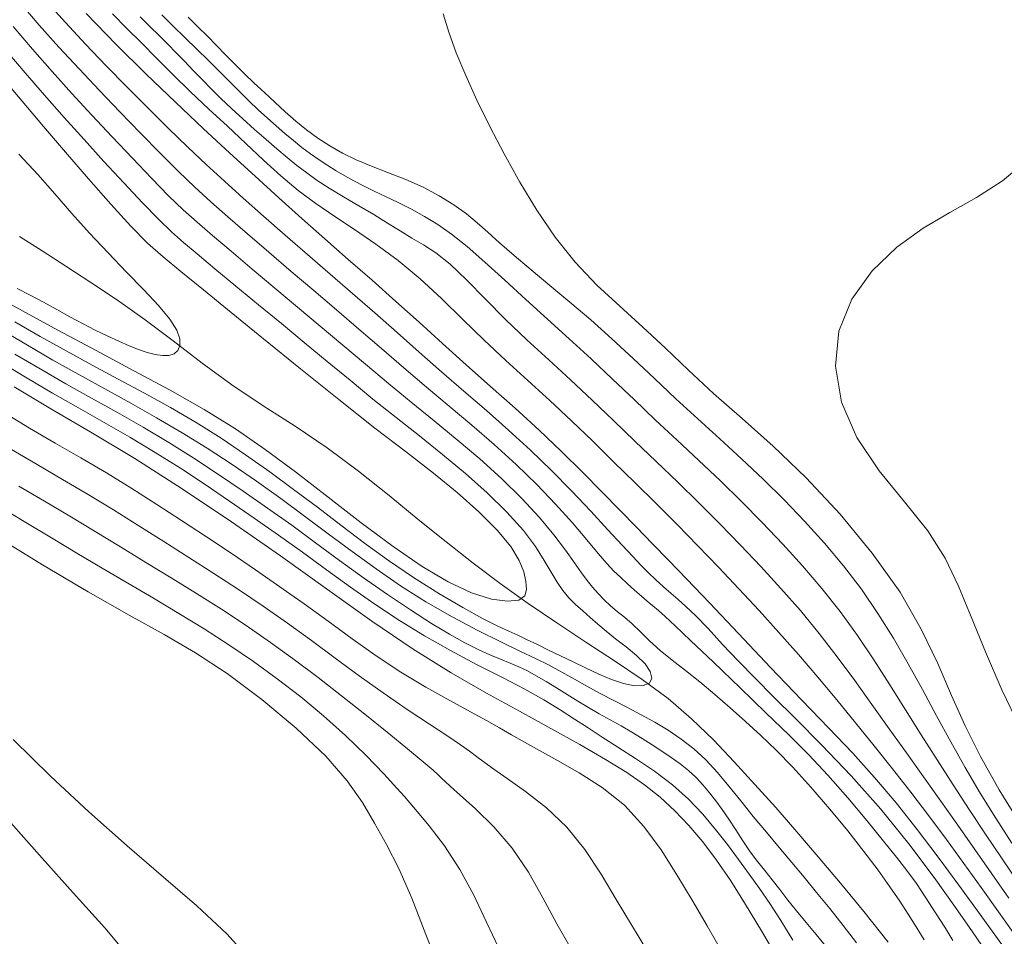
# Model space of a CAD drawing. Extents: x 755731 to 766125, y 5645207 to 5651151.
# Drawn here: x 759443 to 759513, y 5645258 to 5645323 of the extents above; entities that cross this region are included whole.
import ezdxf

# ---------------------------------------------------------------- set-up
doc = ezdxf.new("R2010")
doc.units = 0
doc.header["$MEASUREMENT"] = 0
doc.linetypes.add('T03', pattern=[35, 7.5, -2.5, 2.5, -2.5, 5, -2.5, 2.5, -2.5, 5, -2.5])
doc.linetypes.add('T17', pattern=[9.5, 6, -0.5, 0.5, -0.5, 0.5, -0.5, 0.5, -0.5])
for name, color, linetype, lineweight in [('CURVA_DE_NIVEL_INDICE', 254, 'CONTINUOUS', 5), ('CURVA_DE_NIVEL_SECUND', 255, 'T03', 5), ('DRENAJE_SECUNDARIO', 150, 'CONTINUOUS', 5)]:
    doc.layers.add(name, color=color, linetype=linetype, lineweight=lineweight)

msp = doc.modelspace()

# ---------------------------------------------------------------- linework, layer by layer
at = {"layer": 'CURVA_DE_NIVEL_INDICE'}
for p, q in [((759443.656, 5645317.191, 566), (759442.094, 5645319.032, 566)), ((759445.185, 5645315.406, 566), (759443.656, 5645317.191, 566)), ((759446.743, 5645313.592, 566), (759445.185, 5645315.406, 566)), ((759448.36, 5645311.706, 566), (759446.743, 5645313.592, 566)), ((759449.941, 5645309.892, 566), (759448.36, 5645311.706, 566)), ((759451.358, 5645308.335, 566), (759449.941, 5645309.892, 566)), ((759452.54, 5645307.151, 566), (759451.358, 5645308.335, 566)), ((759453.65, 5645306.164, 566), (759452.54, 5645307.151, 566)), ((759454.909, 5645305.125, 566), (759453.65, 5645306.164, 566)), ((759456.499, 5645303.828, 566), (759454.909, 5645305.125, 566)), ((759458.451, 5645302.238, 566), (759456.499, 5645303.828, 566)), ((759441.603, 5645303.487, 566), (759443.689, 5645302.355, 566)), ((759443.689, 5645302.355, 566), (759446.199, 5645300.987, 566)), ((759460.756, 5645300.365, 566), (759458.451, 5645302.238, 566)), ((759446.199, 5645300.987, 566), (759448.898, 5645299.532, 566)), ((759463.368, 5645298.252, 566), (759460.756, 5645300.365, 566)), ((759448.898, 5645299.532, 566), (759451.58, 5645298.111, 566)), ((759451.58, 5645298.111, 566), (759454.154, 5645296.731, 566)), ((759466.08, 5645296.077, 566), (759463.368, 5645298.252, 566)), ((759443.091, 5645296.958, 576), (759445.687, 5645295.41, 576)), ((759454.154, 5645296.731, 566), (759456.558, 5645295.368, 566)), ((759468.644, 5645294.053, 566), (759466.08, 5645296.077, 566)), ((759445.687, 5645295.41, 576), (759448.531, 5645293.757, 576)), ((759456.558, 5645295.368, 566), (759458.763, 5645293.992, 566)), ((759448.531, 5645293.757, 576), (759451.638, 5645291.893, 576)), ((759458.763, 5645293.992, 566), (759460.874, 5645292.54, 566)), ((759470.87, 5645292.338, 566), (759468.644, 5645294.053, 566)), ((759460.874, 5645292.54, 566), (759463.029, 5645290.942, 566)), ((759451.638, 5645291.893, 576), (759454.993, 5645289.752, 576)), ((759472.785, 5645290.858, 566), (759470.87, 5645292.338, 566)), ((759463.029, 5645290.942, 566), (759465.322, 5645289.167, 566)), ((759474.474, 5645289.485, 566), (759472.785, 5645290.858, 566)), ((759454.993, 5645289.752, 576), (759458.478, 5645287.414, 576)), ((759465.322, 5645289.167, 566), (759467.663, 5645287.35, 566)), ((759475.994, 5645288.126, 566), (759474.474, 5645289.485, 566)), ((759477.285, 5645286.823, 566), (759475.994, 5645288.126, 566)), ((759458.478, 5645287.414, 576), (759461.951, 5645284.997, 576)), ((759467.663, 5645287.35, 566), (759469.921, 5645285.662, 566)), ((759478.258, 5645285.655, 566), (759477.285, 5645286.823, 566)), ((759441.813, 5645286.38, 586), (759445.116, 5645284.36, 586)), ((759469.921, 5645285.662, 566), (759471.985, 5645284.25, 566)), ((759478.86, 5645284.679, 566), (759478.258, 5645285.655, 566)), ((759461.951, 5645284.997, 576), (759465.286, 5645282.617, 576)), ((759445.116, 5645284.36, 586), (759448.329, 5645282.463, 586)), ((759471.985, 5645284.25, 566), (759473.835, 5645283.153, 566)), ((759479.173, 5645283.874, 566), (759478.86, 5645284.679, 566)), ((759479.316, 5645283.197, 566), (759479.173, 5645283.874, 566)), ((759465.286, 5645282.617, 576), (759468.431, 5645280.38, 576)), ((759473.835, 5645283.153, 566), (759475.473, 5645282.382, 566)), ((759479.243, 5645282.167, 566), (759479.366, 5645282.62, 566)), ((759479.366, 5645282.62, 566), (759479.316, 5645283.197, 566)), ((759448.329, 5645282.463, 586), (759451.238, 5645280.802, 586)), ((759475.473, 5645282.382, 566), (759476.89, 5645281.937, 566)), ((759476.89, 5645281.937, 566), (759478.031, 5645281.784, 566)), ((759478.828, 5645281.875, 566), (759479.243, 5645282.167, 566)), ((759478.031, 5645281.784, 566), (759478.828, 5645281.875, 566)), ((759451.238, 5645280.802, 586), (759453.709, 5645279.428, 586)), ((759468.431, 5645280.38, 576), (759471.356, 5645278.388, 576)), ((759453.709, 5645279.428, 586), (759455.933, 5645278.138, 586)), ((759455.933, 5645278.138, 586), (759458.184, 5645276.668, 586)), ((759471.356, 5645278.388, 576), (759474.042, 5645276.711, 576)), ((759458.184, 5645276.668, 586), (759460.636, 5645274.838, 586)), ((759474.042, 5645276.711, 576), (759476.529, 5645275.28, 576)), ((759476.529, 5645275.28, 576), (759478.871, 5645273.997, 576)), ((759460.636, 5645274.838, 586), (759463.066, 5645272.81, 586)), ((759478.871, 5645273.997, 576), (759481.101, 5645272.781, 576)), ((759463.066, 5645272.81, 586), (759465.154, 5645270.83, 586)), ((759481.101, 5645272.781, 576), (759483.159, 5645271.639, 576)), ((759483.159, 5645271.639, 576), (759484.964, 5645270.597, 576)), ((759465.154, 5645270.83, 586), (759466.673, 5645269.087, 586)), ((759484.964, 5645270.597, 576), (759486.464, 5645269.665, 576)), ((759486.464, 5645269.665, 576), (759487.723, 5645268.793, 576)), ((759466.673, 5645269.087, 586), (759467.754, 5645267.535, 586)), ((759487.723, 5645268.793, 576), (759488.833, 5645267.912, 576)), ((759467.754, 5645267.535, 586), (759468.621, 5645266.068, 586)), ((759488.833, 5645267.912, 576), (759489.874, 5645266.962, 576)), ((759489.874, 5645266.962, 576), (759490.877, 5645265.917, 576)), ((759468.621, 5645266.068, 586), (759469.464, 5645264.57, 586)), ((759490.877, 5645265.917, 576), (759491.856, 5645264.757, 576)), ((759469.464, 5645264.57, 586), (759470.338, 5645262.868, 586)), ((759491.856, 5645264.757, 576), (759492.831, 5645263.461, 576)), ((759492.831, 5645263.461, 576), (759493.829, 5645261.997, 576)), ((759470.338, 5645262.868, 586), (759471.261, 5645260.777, 586)), ((759493.829, 5645261.997, 576), (759494.879, 5645260.332, 576)), ((759471.261, 5645260.777, 586), (759472.254, 5645258.202, 586)), ((759494.879, 5645260.332, 576), (759496.003, 5645258.454, 576)), ((759472.254, 5645258.202, 586), (759473.338, 5645255.402, 586)), ((759496.003, 5645258.454, 576), (759497.183, 5645256.451, 576))]:
    msp.add_line(p, q, dxfattribs=at)
for points, elevation in [([(759513.143, 5645257.32), (759511.496, 5645259.614), (759509.977, 5645261.701), (759508.511, 5645263.678), (759507.035, 5645265.621), (759505.537, 5645267.513), (759504.021, 5645269.317), (759502.469, 5645271.03), (759500.788, 5645272.794), (759498.866, 5645274.787), (759496.658, 5645277.103), (759494.384, 5645279.505), (759492.334, 5645281.67), (759490.719, 5645283.364), (759489.436, 5645284.695), (759488.304, 5645285.86), (759487.171, 5645287.025), (759485.983, 5645288.243), (759484.714, 5645289.538), (759483.342, 5645290.926), (759481.86, 5645292.391), (759480.266, 5645293.907), (759478.57, 5645295.45), (759476.823, 5645297), (759475.089, 5645298.537), (759473.414, 5645300.046), (759471.773, 5645301.536), (759470.128, 5645303.02), (759468.449, 5645304.509), (759466.758, 5645305.992), (759465.089, 5645307.455), (759463.461, 5645308.895), (759461.834, 5645310.351), (759460.153, 5645311.875), (759458.373, 5645313.509), (759456.49, 5645315.26), (759454.511, 5645317.127), (759452.447, 5645319.107), (759450.331, 5645321.2), (759448.201, 5645323.405)], 576), ([(759514.483, 5645265.767), (759512.828, 5645268.447), (759511.505, 5645270.809), (759510.428, 5645272.976), (759509.466, 5645275.122), (759508.485, 5645277.39), (759507.324, 5645279.821), (759505.816, 5645282.427), (759503.856, 5645285.186), (759501.578, 5645287.946), (759499.181, 5645290.52), (759496.838, 5645292.769), (759494.631, 5645294.734), (759492.619, 5645296.502), (759490.836, 5645298.149), (759489.202, 5645299.709), (759487.609, 5645301.205), (759485.982, 5645302.669), (759484.36, 5645304.17), (759482.813, 5645305.787), (759481.395, 5645307.573), (759480.099, 5645309.488), (759478.904, 5645311.47), (759477.794, 5645313.458), (759476.777, 5645315.405), (759475.864, 5645317.272), (759475.07, 5645319.019), (759474.402, 5645320.626), (759473.868, 5645322.077), (759473.466, 5645323.385)], 586)]:
    msp.add_lwpolyline(points, dxfattribs=dict(at, elevation=elevation))
at = {"layer": 'CURVA_DE_NIVEL_SECUND'}
for p, q in [((759443.024, 5645322.47, 570), (759444.393, 5645320.877, 570)), ((759443.883, 5645319.202, 568), (759442.519, 5645320.8, 568)), ((759444.393, 5645320.877, 570), (759445.779, 5645319.3, 570)), ((759445.258, 5645317.615, 568), (759443.883, 5645319.202, 568)), ((759445.779, 5645319.3, 570), (759447.186, 5645317.743, 570)), ((759446.646, 5645316.039, 568), (759445.258, 5645317.615, 568)), ((759447.186, 5645317.743, 570), (759448.609, 5645316.202, 570)), ((759448.609, 5645316.202, 570), (759450.041, 5645314.668, 570)), ((759448.048, 5645314.476, 568), (759446.646, 5645316.039, 568)), ((759450.041, 5645314.668, 570), (759451.466, 5645313.153, 570)), ((759449.459, 5645312.923, 568), (759448.048, 5645314.476, 568)), ((759443.438, 5645313.448, 564), (759444.765, 5645312.001, 564)), ((759450.865, 5645311.401, 568), (759449.459, 5645312.923, 568)), ((759451.466, 5645313.153, 570), (759452.82, 5645311.732, 570)), ((759444.765, 5645312.001, 564), (759445.972, 5645310.622, 564)), ((759452.184, 5645309.999, 568), (759450.865, 5645311.401, 568)), ((759452.82, 5645311.732, 570), (759454.033, 5645310.5, 570)), ((759445.972, 5645310.622, 564), (759447.171, 5645309.252, 564)), ((759454.033, 5645310.5, 570), (759455.069, 5645309.506, 570)), ((759453.323, 5645308.828, 568), (759452.184, 5645309.999, 568)), ((759447.171, 5645309.252, 564), (759448.444, 5645307.85, 564)), ((759455.069, 5645309.506, 570), (759456.051, 5645308.626, 570)), ((759454.236, 5645307.946, 568), (759453.323, 5645308.828, 568)), ((759456.051, 5645308.626, 570), (759457.141, 5645307.69, 570)), ((759448.444, 5645307.85, 564), (759449.761, 5645306.449, 564)), ((759455.078, 5645307.199, 568), (759454.236, 5645307.946, 568)), ((759457.141, 5645307.69, 570), (759458.46, 5645306.571, 570)), ((759456.053, 5645306.38, 568), (759455.078, 5645307.199, 568)), ((759449.761, 5645306.449, 564), (759451.059, 5645305.098, 564)), ((759457.313, 5645305.333, 568), (759456.053, 5645306.38, 568)), ((759458.46, 5645306.571, 570), (759459.959, 5645305.303, 570)), ((759451.059, 5645305.098, 564), (759452.276, 5645303.846, 564)), ((759458.799, 5645304.102, 568), (759457.313, 5645305.333, 568)), ((759459.959, 5645305.303, 570), (759461.551, 5645303.963, 570)), ((759444.243, 5645303.454, 564), (759443.305, 5645303.938, 564)), ((759452.276, 5645303.846, 564), (759453.328, 5645302.723, 564)), ((759460.398, 5645302.78, 568), (759458.799, 5645304.102, 568)), ((759461.551, 5645303.963, 570), (759463.161, 5645302.615, 570)), ((759445.181, 5645302.952, 564), (759444.243, 5645303.454, 564)), ((759446.111, 5645302.441, 564), (759445.181, 5645302.952, 564)), ((759447.031, 5645301.934, 564), (759446.111, 5645302.441, 564)), ((759453.328, 5645302.723, 564), (759454.128, 5645301.762, 564)), ((759462.017, 5645301.444, 568), (759460.398, 5645302.78, 568)), ((759463.161, 5645302.615, 570), (759464.771, 5645301.268, 570)), ((759443.143, 5645301.561, 568), (759444.944, 5645300.535, 568)), ((759447.939, 5645301.445, 564), (759447.031, 5645301.934, 564)), ((759448.834, 5645300.987, 564), (759447.939, 5645301.445, 564)), ((759454.128, 5645301.762, 564), (759454.614, 5645300.981, 564)), ((759463.636, 5645300.109, 568), (759462.017, 5645301.444, 568)), ((759444.043, 5645299.913, 570), (759442.319, 5645300.934, 570)), ((759449.695, 5645300.569, 564), (759448.834, 5645300.987, 564)), ((759454.614, 5645300.981, 564), (759454.827, 5645300.367, 564)), ((759464.771, 5645301.268, 570), (759466.379, 5645299.918, 570)), ((759444.944, 5645300.535, 568), (759446.778, 5645299.512, 568)), ((759450.501, 5645300.198, 564), (759449.695, 5645300.569, 564)), ((759451.236, 5645299.881, 564), (759450.501, 5645300.198, 564)), ((759454.827, 5645300.367, 564), (759454.831, 5645299.895, 564)), ((759465.256, 5645298.773, 568), (759463.636, 5645300.109, 568)), ((759445.846, 5645298.867, 570), (759444.043, 5645299.913, 570)), ((759446.778, 5645299.512, 568), (759448.622, 5645298.505, 568)), ((759451.906, 5645299.617, 564), (759451.236, 5645299.881, 564)), ((759452.521, 5645299.408, 564), (759451.906, 5645299.617, 564)), ((759453.089, 5645299.257, 564), (759452.521, 5645299.408, 564)), ((759454.685, 5645299.546, 564), (759454.417, 5645299.312, 564)), ((759454.831, 5645299.895, 564), (759454.685, 5645299.546, 564)), ((759466.379, 5645299.918, 570), (759467.985, 5645298.565, 570)), ((759442.223, 5645298.672, 574), (759444.013, 5645297.579, 574)), ((759443.139, 5645299.289, 572), (759444.936, 5645298.232, 572)), ((759447.678, 5645297.84, 570), (759445.846, 5645298.867, 570)), ((759453.602, 5645299.179, 564), (759453.089, 5645299.257, 564)), ((759454.049, 5645299.192, 564), (759453.602, 5645299.179, 564)), ((759454.417, 5645299.312, 564), (759454.049, 5645299.192, 564)), ((759466.877, 5645297.437, 568), (759465.256, 5645298.773, 568)), ((759444.936, 5645298.232, 572), (759446.753, 5645297.19, 572)), ((759448.622, 5645298.505, 568), (759450.471, 5645297.508, 568)), ((759467.985, 5645298.565, 570), (759469.593, 5645297.215, 570)), ((759444.013, 5645297.579, 574), (759445.825, 5645296.521, 574)), ((759449.518, 5645296.829, 570), (759447.678, 5645297.84, 570)), ((759450.471, 5645297.508, 568), (759452.322, 5645296.516, 568)), ((759468.503, 5645296.106, 568), (759466.877, 5645297.437, 568)), ((759446.753, 5645297.19, 572), (759448.586, 5645296.17, 572)), ((759451.356, 5645295.815, 570), (759449.518, 5645296.829, 570)), ((759469.593, 5645297.215, 570), (759471.211, 5645295.877, 570)), ((759445.825, 5645296.521, 574), (759447.649, 5645295.483, 574)), ((759448.586, 5645296.17, 572), (759450.421, 5645295.153, 572)), ((759452.322, 5645296.516, 568), (759454.161, 5645295.506, 568)), ((759470.141, 5645294.79, 568), (759468.503, 5645296.106, 568)), ((759471.211, 5645295.877, 570), (759472.841, 5645294.553, 570)), ((759447.649, 5645295.483, 574), (759449.475, 5645294.449, 574)), ((759450.421, 5645295.153, 572), (759452.244, 5645294.113, 572)), ((759453.182, 5645294.781, 570), (759451.356, 5645295.815, 570)), ((759454.161, 5645295.506, 568), (759455.973, 5645294.452, 568)), ((759442.405, 5645295.139, 578), (759444.194, 5645294.047, 578)), ((759449.475, 5645294.449, 574), (759451.293, 5645293.402, 574)), ((759454.989, 5645293.718, 570), (759453.182, 5645294.781, 570)), ((759455.973, 5645294.452, 568), (759457.746, 5645293.334, 568)), ((759471.79, 5645293.49, 568), (759470.141, 5645294.79, 568)), ((759472.841, 5645294.553, 570), (759474.466, 5645293.224, 570)), ((759444.194, 5645294.047, 578), (759446.006, 5645292.989, 578)), ((759452.244, 5645294.113, 572), (759454.043, 5645293.031, 572)), ((759451.293, 5645293.402, 574), (759453.093, 5645292.325, 574)), ((759456.773, 5645292.617, 570), (759454.989, 5645293.718, 570)), ((759457.746, 5645293.334, 568), (759459.485, 5645292.161, 568)), ((759473.433, 5645292.184, 568), (759471.79, 5645293.49, 568)), ((759474.466, 5645293.224, 570), (759476.066, 5645291.867, 570)), ((759442.914, 5645292.537, 580), (759444.716, 5645291.463, 580)), ((759446.006, 5645292.989, 578), (759447.826, 5645291.943, 578)), ((759454.043, 5645293.031, 572), (759455.818, 5645291.908, 572)), ((759458.529, 5645291.471, 570), (759456.773, 5645292.617, 570)), ((759447.826, 5645291.943, 578), (759449.636, 5645290.88, 578)), ((759453.093, 5645292.325, 574), (759454.866, 5645291.205, 574)), ((759455.818, 5645291.908, 572), (759457.574, 5645290.757, 572)), ((759459.485, 5645292.161, 568), (759461.196, 5645290.945, 568)), ((759475.044, 5645290.845, 568), (759473.433, 5645292.184, 568)), ((759476.066, 5645291.867, 570), (759477.612, 5645290.469, 570)), ((759444.716, 5645291.463, 580), (759446.53, 5645290.405, 580)), ((759454.866, 5645291.205, 574), (759456.618, 5645290.05, 574)), ((759460.259, 5645290.285, 570), (759458.529, 5645291.471, 570)), ((759446.53, 5645290.405, 580), (759448.339, 5645289.34, 580)), ((759449.636, 5645290.88, 578), (759451.424, 5645289.78, 578)), ((759457.574, 5645290.757, 572), (759459.315, 5645289.583, 572)), ((759461.968, 5645289.065, 570), (759460.259, 5645290.285, 570)), ((759461.196, 5645290.945, 568), (759462.887, 5645289.701, 568)), ((759476.59, 5645289.462, 568), (759475.044, 5645290.845, 568)), ((759477.612, 5645290.469, 570), (759479.044, 5645289.072, 570)), ((759443.432, 5645289.948, 582), (759445.237, 5645288.876, 582)), ((759451.424, 5645289.78, 578), (759453.194, 5645288.65, 578)), ((759456.618, 5645290.05, 574), (759458.356, 5645288.872, 574)), ((759459.315, 5645289.583, 572), (759461.04, 5645288.387, 572)), ((759462.887, 5645289.701, 568), (759464.565, 5645288.44, 568)), ((759445.237, 5645288.876, 582), (759447.043, 5645287.805, 582)), ((759448.339, 5645289.34, 580), (759450.135, 5645288.25, 580)), ((759458.356, 5645288.872, 574), (759460.086, 5645287.681, 574)), ((759463.658, 5645287.819, 570), (759461.968, 5645289.065, 570)), ((759477.989, 5645288.09, 568), (759476.59, 5645289.462, 568)), ((759479.044, 5645289.072, 570), (759480.296, 5645287.73, 570)), ((759442.143, 5645288.45, 584), (759443.937, 5645287.359, 584)), ((759450.135, 5645288.25, 580), (759451.918, 5645287.139, 580)), ((759453.194, 5645288.65, 578), (759454.953, 5645287.503, 578)), ((759461.04, 5645288.387, 572), (759462.748, 5645287.167, 572)), ((759464.565, 5645288.44, 568), (759466.236, 5645287.172, 568)), ((759447.043, 5645287.805, 582), (759448.842, 5645286.724, 582)), ((759454.953, 5645287.503, 578), (759456.708, 5645286.351, 578)), ((759460.086, 5645287.681, 574), (759461.806, 5645286.477, 574)), ((759465.34, 5645286.562, 570), (759463.658, 5645287.819, 570)), ((759479.149, 5645286.803, 568), (759477.989, 5645288.09, 568)), ((759480.296, 5645287.73, 570), (759481.319, 5645286.494, 570)), ((759443.937, 5645287.359, 584), (759445.736, 5645286.278, 584)), ((759451.918, 5645287.139, 580), (759453.694, 5645286.018, 580)), ((759462.748, 5645287.167, 572), (759464.439, 5645285.924, 572)), ((759466.236, 5645287.172, 568), (759467.91, 5645285.908, 568)), ((759480.01, 5645285.662, 568), (759479.149, 5645286.803, 568)), ((759445.736, 5645286.278, 584), (759447.536, 5645285.201, 584)), ((759448.842, 5645286.724, 582), (759450.637, 5645285.634, 582)), ((759456.708, 5645286.351, 578), (759458.456, 5645285.191, 578)), ((759461.806, 5645286.477, 574), (759463.514, 5645285.257, 574)), ((759467.024, 5645285.31, 570), (759465.34, 5645286.562, 570)), ((759481.319, 5645286.494, 570), (759482.13, 5645285.406, 570)), ((759450.637, 5645285.634, 582), (759452.429, 5645284.542, 582)), ((759453.694, 5645286.018, 580), (759455.468, 5645284.896, 580)), ((759464.439, 5645285.924, 572), (759466.126, 5645284.677, 572)), ((759467.91, 5645285.908, 568), (759469.611, 5645284.667, 568)), ((759480.633, 5645284.674, 568), (759480.01, 5645285.662, 568)), ((759482.13, 5645285.406, 570), (759482.764, 5645284.505, 570)), ((759447.536, 5645285.201, 584), (759449.339, 5645284.128, 584)), ((759455.468, 5645284.896, 580), (759457.235, 5645283.765, 580)), ((759458.456, 5645285.191, 578), (759460.194, 5645284.015, 578)), ((759463.514, 5645285.257, 574), (759465.211, 5645284.021, 574)), ((759468.723, 5645284.08, 570), (759467.024, 5645285.31, 570)), ((759449.339, 5645284.128, 584), (759451.146, 5645283.062, 584)), ((759452.429, 5645284.542, 582), (759454.222, 5645283.45, 582)), ((759460.194, 5645284.015, 578), (759461.919, 5645282.82, 578)), ((759465.211, 5645284.021, 574), (759466.91, 5645282.79, 574)), ((759466.126, 5645284.677, 572), (759467.823, 5645283.448, 572)), ((759470.458, 5645282.888, 570), (759468.723, 5645284.08, 570)), ((759469.611, 5645284.667, 568), (759471.364, 5645283.467, 568)), ((759481.113, 5645283.837, 568), (759480.633, 5645284.674, 568)), ((759482.764, 5645284.505, 570), (759483.261, 5645283.81, 570)), ((759454.222, 5645283.45, 582), (759456.009, 5645282.348, 582)), ((759457.235, 5645283.765, 580), (759458.989, 5645282.617, 580)), ((759467.823, 5645283.448, 572), (759469.527, 5645282.266, 572)), ((759471.364, 5645283.467, 568), (759473.163, 5645282.336, 568)), ((759481.534, 5645283.141, 568), (759481.113, 5645283.837, 568)), ((759483.261, 5645283.81, 570), (759483.672, 5645283.265, 570)), ((759451.146, 5645283.062, 584), (759452.957, 5645282.002, 584)), ((759458.989, 5645282.617, 580), (759460.727, 5645281.443, 580)), ((759461.919, 5645282.82, 578), (759463.631, 5645281.606, 578)), ((759466.91, 5645282.79, 574), (759468.624, 5645281.588, 574)), ((759472.254, 5645281.748, 570), (759470.458, 5645282.888, 570)), ((759481.941, 5645282.554, 568), (759481.534, 5645283.141, 568)), ((759483.672, 5645283.265, 570), (759484.051, 5645282.793, 570)), ((759484.051, 5645282.793, 570), (759484.445, 5645282.335, 570)), ((759452.957, 5645282.002, 584), (759454.763, 5645280.934, 584)), ((759456.009, 5645282.348, 582), (759457.779, 5645281.225, 582)), ((759469.527, 5645282.266, 572), (759471.167, 5645281.174, 572)), ((759473.163, 5645282.336, 568), (759474.867, 5645281.34, 568)), ((759482.368, 5645282.038, 568), (759481.941, 5645282.554, 568)), ((759482.841, 5645281.561, 568), (759482.368, 5645282.038, 568)), ((759484.445, 5645282.335, 570), (759484.864, 5645281.887, 570)), ((759457.779, 5645281.225, 582), (759459.527, 5645280.069, 582)), ((759460.727, 5645281.443, 580), (759462.447, 5645280.243, 580)), ((759463.631, 5645281.606, 578), (759465.331, 5645280.375, 578)), ((759468.624, 5645281.588, 574), (759470.37, 5645280.437, 574)), ((759474.11, 5645280.681, 570), (759472.254, 5645281.748, 570)), ((759474.867, 5645281.34, 568), (759476.301, 5645280.555, 568)), ((759483.351, 5645281.102, 568), (759482.841, 5645281.561, 568)), ((759484.864, 5645281.887, 570), (759485.311, 5645281.463, 570)), ((759485.311, 5645281.463, 570), (759485.788, 5645281.067, 570)), ((759454.763, 5645280.934, 584), (759456.549, 5645279.838, 584)), ((759471.167, 5645281.174, 572), (759472.654, 5645280.223, 572)), ((759475.918, 5645279.72, 570), (759474.11, 5645280.681, 570)), ((759476.301, 5645280.555, 568), (759477.348, 5645280.025, 568)), ((759483.883, 5645280.643, 568), (759483.351, 5645281.102, 568)), ((759484.428, 5645280.17, 568), (759483.883, 5645280.643, 568)), ((759485.788, 5645281.067, 570), (759486.299, 5645280.66, 570)), ((759486.299, 5645280.66, 570), (759486.846, 5645280.192, 570)), ((759456.549, 5645279.838, 584), (759458.307, 5645278.701, 584)), ((759459.527, 5645280.069, 582), (759461.251, 5645278.879, 582)), ((759462.447, 5645280.243, 580), (759464.149, 5645279.017, 580)), ((759465.331, 5645280.375, 578), (759467.025, 5645279.136, 578)), ((759470.37, 5645280.437, 574), (759472.153, 5645279.342, 574)), ((759472.654, 5645280.223, 572), (759473.924, 5645279.451, 572)), ((759477.348, 5645280.025, 568), (759478.115, 5645279.67, 568)), ((759485.014, 5645279.671, 568), (759484.428, 5645280.17, 568)), ((759486.846, 5645280.192, 570), (759487.437, 5645279.628, 570)), ((759467.025, 5645279.136, 578), (759468.732, 5645277.918, 578)), ((759472.153, 5645279.342, 574), (759473.981, 5645278.302, 574)), ((759473.924, 5645279.451, 572), (759475.002, 5645278.84, 572)), ((759477.544, 5645278.907, 570), (759475.918, 5645279.72, 570)), ((759478.115, 5645279.67, 568), (759478.763, 5645279.382, 568)), ((759478.763, 5645279.382, 568), (759479.43, 5645279.069, 568)), ((759485.678, 5645279.133, 568), (759485.014, 5645279.671, 568)), ((759486.429, 5645278.554, 568), (759485.678, 5645279.133, 568)), ((759487.437, 5645279.628, 570), (759488.092, 5645278.989, 570)), ((759458.307, 5645278.701, 584), (759460.034, 5645277.517, 584)), ((759461.251, 5645278.879, 582), (759462.949, 5645277.652, 582)), ((759464.149, 5645279.017, 580), (759465.837, 5645277.768, 580)), ((759475.002, 5645278.84, 572), (759475.939, 5645278.363, 572)), ((759478.893, 5645278.262, 570), (759477.544, 5645278.907, 570)), ((759479.43, 5645279.069, 568), (759480.15, 5645278.719, 568)), ((759480.15, 5645278.719, 568), (759480.931, 5645278.335, 568)), ((759487.17, 5645277.954, 568), (759486.429, 5645278.554, 568)), ((759488.092, 5645278.989, 570), (759488.834, 5645278.312, 570)), ((759465.837, 5645277.768, 580), (759467.522, 5645276.518, 580)), ((759468.732, 5645277.918, 578), (759470.474, 5645276.76, 578)), ((759473.981, 5645278.302, 574), (759475.839, 5645277.32, 574)), ((759475.939, 5645278.363, 572), (759476.779, 5645277.99, 572)), ((759476.779, 5645277.99, 572), (759477.535, 5645277.686, 572)), ((759480.011, 5645277.735, 570), (759478.893, 5645278.262, 570)), ((759480.983, 5645277.258, 570), (759480.011, 5645277.735, 570)), ((759480.931, 5645278.335, 568), (759481.777, 5645277.924, 568)), ((759481.777, 5645277.924, 568), (759482.67, 5645277.495, 568)), ((759487.774, 5645277.362, 568), (759487.17, 5645277.954, 568)), ((759488.834, 5645278.312, 570), (759489.682, 5645277.619, 570)), ((759460.034, 5645277.517, 584), (759461.729, 5645276.288, 584)), ((759462.949, 5645277.652, 582), (759464.624, 5645276.39, 582)), ((759475.839, 5645277.32, 574), (759477.633, 5645276.404, 574)), ((759477.535, 5645277.686, 572), (759478.216, 5645277.417, 572)), ((759478.216, 5645277.417, 572), (759478.837, 5645277.149, 572)), ((759478.837, 5645277.149, 572), (759479.439, 5645276.858, 572)), ((759481.885, 5645276.775, 570), (759480.983, 5645277.258, 570)), ((759482.67, 5645277.495, 568), (759483.586, 5645277.057, 568)), ((759483.586, 5645277.057, 568), (759484.502, 5645276.625, 568)), ((759488.138, 5645276.809, 568), (759487.774, 5645277.362, 568)), ((759489.682, 5645277.619, 570), (759490.623, 5645276.89, 570)), ((759464.624, 5645276.39, 582), (759466.279, 5645275.103, 582)), ((759467.522, 5645276.518, 580), (759469.223, 5645275.295, 580)), ((759470.474, 5645276.76, 578), (759472.248, 5645275.696, 578)), ((759477.633, 5645276.404, 574), (759479.251, 5645275.562, 574)), ((759479.439, 5645276.858, 572), (759480.068, 5645276.518, 572)), ((759480.068, 5645276.518, 572), (759480.759, 5645276.115, 572)), ((759482.762, 5645276.279, 570), (759481.885, 5645276.775, 570)), ((759484.502, 5645276.625, 568), (759485.395, 5645276.242, 568)), ((759488.069, 5645275.998, 568), (759488.238, 5645276.34, 568)), ((759488.238, 5645276.34, 568), (759488.138, 5645276.809, 568)), ((759490.623, 5645276.89, 570), (759491.638, 5645276.09, 570)), ((759461.729, 5645276.288, 584), (759463.391, 5645275.013, 584)), ((759472.248, 5645275.696, 578), (759473.937, 5645274.756, 578)), ((759480.759, 5645276.115, 572), (759481.496, 5645275.665, 572)), ((759481.496, 5645275.665, 572), (759482.253, 5645275.195, 572)), ((759483.653, 5645275.775, 570), (759482.762, 5645276.279, 570)), ((759484.585, 5645275.27, 570), (759483.653, 5645275.775, 570)), ((759485.395, 5645276.242, 568), (759486.241, 5645275.957, 568)), ((759486.241, 5645275.957, 568), (759487.01, 5645275.812, 568)), ((759487.01, 5645275.812, 568), (759487.642, 5645275.822, 568)), ((759487.642, 5645275.822, 568), (759488.069, 5645275.998, 568)), ((759491.638, 5645276.09, 570), (759492.705, 5645275.198, 570)), ((759463.391, 5645275.013, 584), (759465.007, 5645273.684, 584)), ((759466.279, 5645275.103, 582), (759467.916, 5645273.8, 582)), ((759469.223, 5645275.295, 580), (759470.926, 5645274.131, 580)), ((759479.251, 5645275.562, 574), (759480.611, 5645274.799, 574)), ((759482.253, 5645275.195, 572), (759483.006, 5645274.727, 572)), ((759485.549, 5645274.764, 570), (759484.585, 5645275.27, 570)), ((759492.705, 5645275.198, 570), (759493.798, 5645274.243, 570)), ((759473.937, 5645274.756, 578), (759475.398, 5645273.968, 578)), ((759480.611, 5645274.799, 574), (759481.76, 5645274.1, 574)), ((759483.006, 5645274.727, 572), (759483.759, 5645274.267, 572)), ((759483.759, 5645274.267, 572), (759484.519, 5645273.82, 572)), ((759486.526, 5645274.258, 570), (759485.549, 5645274.764, 570)), ((759487.499, 5645273.751, 570), (759486.526, 5645274.258, 570)), ((759493.798, 5645274.243, 570), (759494.888, 5645273.265, 570)), ((759465.007, 5645273.684, 584), (759466.561, 5645272.295, 584)), ((759467.916, 5645273.8, 582), (759469.514, 5645272.512, 582)), ((759470.926, 5645274.131, 580), (759472.503, 5645273.089, 580)), ((759475.398, 5645273.968, 578), (759476.535, 5645273.345, 578)), ((759481.76, 5645274.1, 574), (759482.778, 5645273.448, 574)), ((759484.519, 5645273.82, 572), (759485.291, 5645273.386, 572)), ((759488.459, 5645273.224, 570), (759487.499, 5645273.751, 570)), ((759472.503, 5645273.089, 580), (759473.798, 5645272.238, 580)), ((759476.535, 5645273.345, 578), (759477.453, 5645272.828, 578)), ((759482.778, 5645273.448, 574), (759483.743, 5645272.82, 574)), ((759485.291, 5645273.386, 572), (759486.064, 5645272.958, 572)), ((759486.064, 5645272.958, 572), (759486.823, 5645272.525, 572)), ((759489.403, 5645272.658, 570), (759488.459, 5645273.224, 570)), ((759494.888, 5645273.265, 570), (759495.959, 5645272.285, 570)), ((759466.561, 5645272.295, 584), (759468.02, 5645270.871, 584)), ((759469.514, 5645272.512, 582), (759470.947, 5645271.344, 582)), ((759473.798, 5645272.238, 580), (759474.706, 5645271.622, 580)), ((759477.453, 5645272.828, 578), (759478.303, 5645272.342, 578)), ((759478.303, 5645272.342, 578), (759479.223, 5645271.819, 578)), ((759483.743, 5645272.82, 574), (759484.738, 5645272.173, 574)), ((759484.738, 5645272.173, 574), (759485.841, 5645271.463, 574)), ((759486.823, 5645272.525, 572), (759487.556, 5645272.081, 572)), ((759490.324, 5645272.035, 570), (759489.403, 5645272.658, 570)), ((759495.959, 5645272.285, 570), (759497.054, 5645271.236, 570)), ((759443.024, 5645272.006, 588), (759445.664, 5645269.402, 588)), ((759474.706, 5645271.622, 580), (759475.333, 5645271.172, 580)), ((759479.223, 5645271.819, 578), (759480.292, 5645271.219, 578)), ((759485.841, 5645271.463, 574), (759487.101, 5645270.655, 574)), ((759487.556, 5645272.081, 572), (759488.264, 5645271.629, 572)), ((759488.264, 5645271.629, 572), (759488.953, 5645271.177, 572)), ((759491.215, 5645271.338, 570), (759490.324, 5645272.035, 570)), ((759468.02, 5645270.871, 584), (759469.276, 5645269.564, 584)), ((759470.947, 5645271.344, 582), (759472.064, 5645270.42, 582)), ((759475.333, 5645271.172, 580), (759475.836, 5645270.795, 580)), ((759475.836, 5645270.795, 580), (759476.366, 5645270.4, 580)), ((759480.292, 5645271.219, 578), (759481.578, 5645270.507, 578)), ((759488.953, 5645271.177, 572), (759489.622, 5645270.728, 572)), ((759492.069, 5645270.553, 570), (759491.215, 5645271.338, 570)), ((759497.054, 5645271.236, 570), (759498.228, 5645270.032, 570)), ((759472.064, 5645270.42, 582), (759472.765, 5645269.824, 582)), ((759476.366, 5645270.4, 580), (759477.049, 5645269.906, 580)), ((759481.578, 5645270.507, 578), (759483.105, 5645269.647, 578)), ((759487.101, 5645270.655, 574), (759488.432, 5645269.757, 574)), ((759489.622, 5645270.728, 572), (759490.26, 5645270.274, 572)), ((759490.26, 5645270.274, 572), (759490.849, 5645269.803, 572)), ((759492.887, 5645269.671, 570), (759492.069, 5645270.553, 570)), ((759445.664, 5645269.402, 588), (759448.394, 5645266.875, 588)), ((759469.276, 5645269.564, 584), (759470.203, 5645268.562, 584)), ((759472.765, 5645269.824, 582), (759473.153, 5645269.475, 582)), ((759473.153, 5645269.475, 582), (759473.386, 5645269.25, 582)), ((759477.049, 5645269.906, 580), (759478.004, 5645269.235, 580)), ((759483.105, 5645269.647, 578), (759484.74, 5645268.606, 578)), ((759488.432, 5645269.757, 574), (759489.713, 5645268.788, 574)), ((759490.849, 5645269.803, 572), (759491.38, 5645269.306, 572)), ((759493.697, 5645268.702, 570), (759492.887, 5645269.671, 570)), ((759498.228, 5645270.032, 570), (759499.511, 5645268.618, 570)), ((759473.386, 5645269.25, 582), (759473.618, 5645269.026, 582)), ((759473.618, 5645269.026, 582), (759474, 5645268.675, 582)), ((759474, 5645268.675, 582), (759474.683, 5645268.067, 582)), ((759478.004, 5645269.235, 580), (759479.298, 5645268.325, 580)), ((759489.713, 5645268.788, 574), (759490.851, 5645267.767, 574)), ((759491.38, 5645269.306, 572), (759491.865, 5645268.782, 572)), ((759491.865, 5645268.782, 572), (759492.323, 5645268.235, 572)), ((759494.536, 5645267.658, 570), (759493.697, 5645268.702, 570)), ((759470.203, 5645268.562, 584), (759470.744, 5645267.963, 584)), ((759470.744, 5645267.963, 584), (759471.123, 5645267.525, 584)), ((759474.683, 5645268.067, 582), (759475.755, 5645267.105, 582)), ((759479.298, 5645268.325, 580), (759480.777, 5645267.173, 580)), ((759484.74, 5645268.606, 578), (759486.311, 5645267.345, 578)), ((759492.323, 5645268.235, 572), (759492.77, 5645267.662, 572)), ((759499.511, 5645268.618, 570), (759500.837, 5645267.078, 570)), ((759471.123, 5645267.525, 584), (759471.633, 5645266.915, 584)), ((759486.311, 5645267.345, 578), (759487.686, 5645265.85, 578)), ((759490.851, 5645267.767, 574), (759491.855, 5645266.711, 574)), ((759492.77, 5645267.662, 572), (759493.222, 5645267.046, 572)), ((759495.43, 5645266.561, 570), (759494.536, 5645267.658, 570)), ((759448.394, 5645266.875, 588), (759451.103, 5645264.483, 588)), ((759471.633, 5645266.915, 584), (759472.485, 5645265.88, 584)), ((759475.755, 5645267.105, 582), (759477.055, 5645265.827, 582)), ((759480.777, 5645267.173, 580), (759482.234, 5645265.792, 580)), ((759491.855, 5645266.711, 574), (759492.759, 5645265.638, 574)), ((759493.222, 5645267.046, 572), (759493.691, 5645266.363, 572)), ((759496.353, 5645265.443, 570), (759495.43, 5645266.561, 570)), ((759500.837, 5645267.078, 570), (759502.113, 5645265.53, 570)), ((759472.485, 5645265.88, 584), (759473.562, 5645264.467, 584)), ((759493.691, 5645266.363, 572), (759494.186, 5645265.605, 572)), ((759477.055, 5645265.827, 582), (759478.363, 5645264.303, 582)), ((759482.234, 5645265.792, 580), (759483.513, 5645264.204, 580)), ((759487.686, 5645265.85, 578), (759488.897, 5645264.18, 578)), ((759492.759, 5645265.638, 574), (759493.596, 5645264.566, 574)), ((759494.186, 5645265.605, 572), (759494.698, 5645264.817, 572)), ((759497.269, 5645264.345, 570), (759496.353, 5645265.443, 570)), ((759502.113, 5645265.53, 570), (759503.261, 5645264.075, 570)), ((759451.103, 5645264.483, 588), (759453.681, 5645262.265, 588)), ((759493.596, 5645264.566, 574), (759494.382, 5645263.505, 574)), ((759494.698, 5645264.817, 572), (759495.216, 5645264.058, 572)), ((759473.562, 5645264.467, 584), (759474.663, 5645262.8, 584)), ((759478.363, 5645264.303, 582), (759479.507, 5645262.604, 582)), ((759483.513, 5645264.204, 580), (759484.647, 5645262.476, 580)), ((759488.897, 5645264.18, 578), (759490.016, 5645262.415, 578)), ((759495.216, 5645264.058, 572), (759495.731, 5645263.37, 572)), ((759498.153, 5645263.292, 570), (759497.269, 5645264.345, 570)), ((759503.261, 5645264.075, 570), (759504.26, 5645262.748, 570)), ((759494.382, 5645263.505, 574), (759495.131, 5645262.468, 574)), ((759495.731, 5645263.37, 572), (759496.245, 5645262.722, 572)), ((759499.023, 5645262.251, 570), (759498.153, 5645263.292, 570)), ((759474.663, 5645262.8, 584), (759475.636, 5645260.991, 584)), ((759479.507, 5645262.604, 582), (759480.528, 5645260.799, 582)), ((759484.647, 5645262.476, 580), (759485.721, 5645260.683, 580)), ((759490.016, 5645262.415, 578), (759491.102, 5645260.623, 578)), ((759495.131, 5645262.468, 574), (759495.86, 5645261.45, 574)), ((759496.245, 5645262.722, 572), (759496.766, 5645262.07, 572)), ((759504.26, 5645262.748, 570), (759505.106, 5645261.572, 570)), ((759453.681, 5645262.265, 588), (759456.036, 5645260.227, 588)), ((759496.766, 5645262.07, 572), (759497.302, 5645261.376, 572)), ((759499.913, 5645261.175, 570), (759499.023, 5645262.251, 570)), ((759475.636, 5645260.991, 584), (759476.522, 5645259.112, 584)), ((759495.86, 5645261.45, 574), (759496.599, 5645260.384, 574)), ((759497.302, 5645261.376, 572), (759497.87, 5645260.638, 572)), ((759500.843, 5645260.031, 570), (759499.913, 5645261.175, 570)), ((759505.106, 5645261.572, 570), (759505.803, 5645260.55, 570)), ((759480.528, 5645260.799, 582), (759481.519, 5645258.958, 582)), ((759485.721, 5645260.683, 580), (759486.802, 5645258.888, 580)), ((759491.102, 5645260.623, 578), (759492.162, 5645258.814, 578)), ((759496.599, 5645260.384, 574), (759497.381, 5645259.188, 574)), ((759497.87, 5645260.638, 572), (759498.486, 5645259.863, 572)), ((759505.803, 5645260.55, 570), (759506.398, 5645259.63, 570)), ((759456.036, 5645260.227, 588), (759458.159, 5645258.246, 588)), ((759498.486, 5645259.863, 572), (759499.163, 5645259.056, 572)), ((759501.793, 5645258.836, 570), (759500.843, 5645260.031, 570)), ((759506.398, 5645259.63, 570), (759506.953, 5645258.742, 570)), ((759476.522, 5645259.112, 584), (759477.408, 5645257.222, 584)), ((759481.519, 5645258.958, 582), (759482.554, 5645257.139, 582)), ((759497.381, 5645259.188, 574), (759498.233, 5645257.804, 574)), ((759499.163, 5645259.056, 572), (759499.886, 5645258.203, 572)), ((759458.159, 5645258.246, 588), (759460.059, 5645256.167, 588)), ((759486.802, 5645258.888, 580), (759487.892, 5645257.096, 580)), ((759492.162, 5645258.814, 578), (759493.191, 5645256.987, 578)), ((759499.886, 5645258.203, 572), (759500.636, 5645257.287, 572)), ((759502.731, 5645257.618, 570), (759501.793, 5645258.836, 570)), ((759506.953, 5645258.742, 570), (759507.516, 5645257.831, 570))]:
    msp.add_line(p, q, dxfattribs=at)
for points, elevation in [([(759509.56, 5645257.768), (759508.983, 5645258.708), (759508.339, 5645259.74), (759507.655, 5645260.801), (759506.973, 5645261.808), (759506.309, 5645262.719), (759505.574, 5645263.661), (759504.653, 5645264.803), (759503.47, 5645266.256), (759502.114, 5645267.881), (759500.716, 5645269.482), (759499.359, 5645270.922), (759497.95, 5645272.322), (759496.348, 5645273.865), (759494.488, 5645275.653), (759492.601, 5645277.467), (759490.993, 5645279.008), (759489.888, 5645280.056), (759489.19, 5645280.704), (759488.718, 5645281.123), (759488.317, 5645281.466), (759487.925, 5645281.796), (759487.503, 5645282.155), (759487.025, 5645282.574), (759486.519, 5645283.029), (759486.026, 5645283.485), (759485.565, 5645283.931), (759485.068, 5645284.454), (759484.448, 5645285.163), (759483.633, 5645286.139), (759482.623, 5645287.332), (759481.436, 5645288.662), (759480.093, 5645290.056), (759478.63, 5645291.474), (759477.088, 5645292.882), (759475.503, 5645294.255), (759473.897, 5645295.606), (759472.288, 5645296.955), (759470.689, 5645298.318), (759469.097, 5645299.69), (759467.506, 5645301.062), (759465.91, 5645302.426), (759464.311, 5645303.785), (759462.713, 5645305.145), (759461.129, 5645306.5), (759459.615, 5645307.805), (759458.234, 5645309.003), (759457.023, 5645310.07), (759455.892, 5645311.097), (759454.724, 5645312.21), (759453.431, 5645313.5), (759452.035, 5645314.929), (759450.588, 5645316.43), (759449.135, 5645317.946), (759447.692, 5645319.472), (759446.269, 5645321.015), (759444.873, 5645322.582), (759443.498, 5645324.168)], 572), ([(759511.954, 5645256.899), (759510.957, 5645258.39), (759509.754, 5645260.12), (759508.235, 5645262.234), (759506.44, 5645264.611), (759504.448, 5645267.067), (759502.35, 5645269.432), (759500.29, 5645271.601), (759498.426, 5645273.485), (759496.871, 5645275.032), (759495.56, 5645276.34), (759494.383, 5645277.543), (759493.259, 5645278.737), (759492.225, 5645279.85), (759491.346, 5645280.77), (759490.662, 5645281.426), (759490.11, 5645281.903), (759489.603, 5645282.328), (759489.073, 5645282.801), (759488.528, 5645283.314), (759487.994, 5645283.832), (759487.478, 5645284.345), (759486.895, 5645284.946), (759486.139, 5645285.755), (759485.135, 5645286.852), (759483.922, 5645288.167), (759482.569, 5645289.595), (759481.136, 5645291.044), (759479.644, 5645292.485), (759478.106, 5645293.905), (759476.535, 5645295.296), (759474.947, 5645296.669), (759473.358, 5645298.042), (759471.779, 5645299.427), (759470.206, 5645300.818), (759468.631, 5645302.207), (759467.049, 5645303.585), (759465.461, 5645304.956), (759463.873, 5645306.328), (759462.295, 5645307.701), (759460.763, 5645309.047), (759459.318, 5645310.328), (759457.981, 5645311.53), (759456.697, 5645312.71), (759455.391, 5645313.943), (759454.007, 5645315.289), (759452.56, 5645316.724), (759451.086, 5645318.207), (759449.614, 5645319.705), (759448.158, 5645321.217), (759446.726, 5645322.752), (759445.325, 5645324.314)], 574), ([(759514.001, 5645258.092), (759512.787, 5645259.805), (759511.568, 5645261.514), (759510.341, 5645263.217), (759509.104, 5645264.913), (759507.852, 5645266.597), (759506.583, 5645268.267), (759505.293, 5645269.918), (759503.986, 5645271.555), (759502.668, 5645273.183), (759501.342, 5645274.808), (759500.002, 5645276.421), (759498.639, 5645278.017), (759497.248, 5645279.588), (759495.833, 5645281.138), (759494.401, 5645282.673), (759492.957, 5645284.199), (759491.502, 5645285.713), (759490.033, 5645287.213), (759488.549, 5645288.7), (759487.056, 5645290.176), (759485.558, 5645291.647), (759484.058, 5645293.115), (759482.549, 5645294.573), (759481.021, 5645296.01), (759479.468, 5645297.423), (759477.91, 5645298.833), (759476.369, 5645300.27), (759474.862, 5645301.747), (759473.363, 5645303.218), (759471.841, 5645304.62), (759470.277, 5645305.902), (759468.712, 5645307.06), (759467.203, 5645308.098), (759465.791, 5645309.036), (759464.465, 5645309.937), (759463.201, 5645310.875), (759461.972, 5645311.908), (759460.748, 5645313.027), (759459.494, 5645314.203), (759458.193, 5645315.413), (759456.875, 5645316.637), (759455.586, 5645317.858), (759454.362, 5645319.06), (759453.208, 5645320.221), (759452.119, 5645321.317), (759451.084, 5645322.346), (759450.053, 5645323.383)], 578), ([(759513.528, 5645260.776), (759512.323, 5645262.496), (759511.116, 5645264.215), (759509.909, 5645265.933), (759508.7, 5645267.648), (759507.486, 5645269.358), (759506.267, 5645271.064), (759505.045, 5645272.767), (759503.826, 5645274.47), (759502.609, 5645276.172), (759501.374, 5645277.858), (759500.098, 5645279.513), (759498.763, 5645281.124), (759497.378, 5645282.697), (759495.959, 5645284.242), (759494.52, 5645285.768), (759493.061, 5645287.275), (759491.579, 5645288.76), (759490.076, 5645290.223), (759488.56, 5645291.674), (759487.043, 5645293.123), (759485.533, 5645294.58), (759484.021, 5645296.034), (759482.493, 5645297.472), (759480.944, 5645298.886), (759479.399, 5645300.296), (759477.893, 5645301.727), (759476.458, 5645303.177), (759475.135, 5645304.533), (759473.963, 5645305.657), (759472.963, 5645306.454), (759472.086, 5645307.02), (759471.261, 5645307.498), (759470.425, 5645308.006), (759469.539, 5645308.562), (759468.569, 5645309.16), (759467.504, 5645309.789), (759466.418, 5645310.423), (759465.411, 5645311.028), (759464.554, 5645311.586), (759463.811, 5645312.116), (759463.119, 5645312.65), (759462.424, 5645313.216), (759461.702, 5645313.825), (759460.936, 5645314.485), (759460.12, 5645315.198), (759459.288, 5645315.938), (759458.483, 5645316.673), (759457.739, 5645317.38), (759457.051, 5645318.059), (759456.403, 5645318.718), (759455.78, 5645319.364), (759455.174, 5645319.998), (759454.574, 5645320.62), (759453.973, 5645321.234), (759453.355, 5645321.852), (759452.706, 5645322.49), (759452.018, 5645323.159)], 580), ([(759514.237, 5645261.817), (759513.053, 5645263.551), (759511.879, 5645265.29), (759510.72, 5645267.038), (759509.576, 5645268.795), (759508.444, 5645270.56), (759507.324, 5645272.333), (759506.209, 5645274.109), (759505.093, 5645275.88), (759503.964, 5645277.639), (759502.802, 5645279.37), (759501.581, 5645281.06), (759500.284, 5645282.696), (759498.921, 5645284.285), (759497.511, 5645285.835), (759496.068, 5645287.356), (759494.596, 5645288.85), (759493.096, 5645290.315), (759491.572, 5645291.756), (759490.036, 5645293.184), (759488.504, 5645294.617), (759486.986, 5645296.064), (759485.472, 5645297.515), (759483.946, 5645298.952), (759482.4, 5645300.364), (759480.849, 5645301.757), (759479.316, 5645303.142), (759477.828, 5645304.514), (759476.428, 5645305.799), (759475.166, 5645306.91), (759474.071, 5645307.783), (759473.092, 5645308.466), (759472.159, 5645309.032), (759471.219, 5645309.542), (759470.289, 5645310.01), (759469.401, 5645310.438), (759468.583, 5645310.829), (759467.834, 5645311.195), (759467.144, 5645311.547), (759466.505, 5645311.898), (759465.896, 5645312.258), (759465.296, 5645312.635), (759464.688, 5645313.036), (759464.075, 5645313.463), (759463.466, 5645313.917), (759462.867, 5645314.397), (759462.269, 5645314.903), (759461.658, 5645315.435), (759461.025, 5645315.994), (759460.375, 5645316.582), (759459.716, 5645317.205), (759459.052, 5645317.866), (759458.367, 5645318.566), (759457.638, 5645319.305), (759456.851, 5645320.081), (759456.025, 5645320.882), (759455.186, 5645321.697), (759454.358, 5645322.511), (759453.557, 5645323.307)], 582), ([(759513.74, 5645264.667), (759512.603, 5645266.43), (759511.501, 5645268.214), (759510.436, 5645270.02), (759509.404, 5645271.845), (759508.402, 5645273.687), (759507.408, 5645275.532), (759506.401, 5645277.363), (759505.358, 5645279.167), (759504.258, 5645280.931), (759503.081, 5645282.645), (759501.814, 5645284.301), (759500.469, 5645285.901), (759499.063, 5645287.453), (759497.612, 5645288.963), (759496.125, 5645290.436), (759494.604, 5645291.877), (759493.058, 5645293.293), (759491.503, 5645294.701), (759489.954, 5645296.118), (759488.427, 5645297.555), (759486.918, 5645298.986), (759485.416, 5645300.378), (759483.92, 5645301.704), (759482.451, 5645302.959), (759481.034, 5645304.143), (759479.7, 5645305.254), (759478.493, 5645306.269), (759477.461, 5645307.16), (759476.624, 5645307.915), (759475.884, 5645308.578), (759475.118, 5645309.212), (759474.223, 5645309.859), (759473.197, 5645310.501), (759472.059, 5645311.103), (759470.839, 5645311.64), (759469.598, 5645312.126), (759468.408, 5645312.587), (759467.323, 5645313.046), (759466.34, 5645313.52), (759465.438, 5645314.025), (759464.597, 5645314.572), (759463.803, 5645315.16), (759463.039, 5645315.783), (759462.293, 5645316.437), (759461.557, 5645317.111), (759460.826, 5645317.795), (759460.099, 5645318.479), (759459.386, 5645319.157), (759458.704, 5645319.825), (759458.06, 5645320.481), (759457.432, 5645321.132), (759456.788, 5645321.788), (759456.108, 5645322.457), (759455.407, 5645323.135)], 584), ([(759514.318, 5645272.817), (759513.023, 5645275.525), (759511.861, 5645278.205), (759510.849, 5645280.688), (759509.966, 5645282.862), (759509.023, 5645284.835), (759507.793, 5645286.775), (759506.145, 5645288.822), (759504.345, 5645291.016), (759502.754, 5645293.373), (759501.685, 5645295.884), (759501.241, 5645298.44), (759501.478, 5645300.912), (759502.404, 5645303.18), (759503.847, 5645305.178), (759505.591, 5645306.855), (759507.447, 5645308.193), (759509.342, 5645309.314), (759511.233, 5645310.378), (759513.08, 5645311.555), (759514.868, 5645313.06)], 588), ([(759451.665, 5645256.112), (759449.517, 5645258.671), (759447.271, 5645261.148), (759445.07, 5645263.612), (759442.875, 5645266.102)], 590)]:
    msp.add_lwpolyline(points, dxfattribs=dict(at, elevation=elevation))
at = {"layer": 'DRENAJE_SECUNDARIO', "linetype": 'T17'}
for p, q in [((759445.073, 5645306.599, 216), (759443.483, 5645307.61, 216)), ((759446.748, 5645305.52, 216), (759445.073, 5645306.599, 216)), ((759448.538, 5645304.361, 216), (759446.748, 5645305.52, 216)), ((759450.423, 5645303.102, 216), (759448.538, 5645304.361, 216)), ((759452.371, 5645301.722, 216), (759450.423, 5645303.102, 216)), ((759454.358, 5645300.216, 216), (759452.371, 5645301.722, 216)), ((759456.4, 5645298.649, 216), (759454.358, 5645300.216, 216)), ((759458.519, 5645297.103, 216), (759456.4, 5645298.649, 216)), ((759460.729, 5645295.634, 216), (759458.519, 5645297.103, 216)), ((759462.992, 5645294.18, 216), (759460.729, 5645295.634, 216)), ((759465.259, 5645292.652, 216), (759462.992, 5645294.18, 216)), ((759467.487, 5645290.991, 216), (759465.259, 5645292.652, 216)), ((759469.645, 5645289.265, 216), (759467.487, 5645290.991, 216)), ((759471.711, 5645287.572, 216), (759469.645, 5645289.265, 216)), ((759473.675, 5645285.986, 216), (759471.711, 5645287.572, 216)), ((759475.587, 5645284.492, 216), (759473.675, 5645285.986, 216)), ((759477.511, 5645283.053, 216), (759475.587, 5645284.492, 216)), ((759479.496, 5645281.64, 216), (759477.511, 5645283.053, 216)), ((759481.528, 5645280.253, 216), (759479.496, 5645281.64, 216)), ((759483.576, 5645278.898, 216), (759481.528, 5645280.253, 216)), ((759485.607, 5645277.577, 216), (759483.576, 5645278.898, 216)), ((759487.566, 5645276.257, 216), (759485.607, 5645277.577, 216)), ((759489.398, 5645274.897, 216), (759487.566, 5645276.257, 216)), ((759491.063, 5645273.466, 216), (759489.398, 5645274.897, 216)), ((759492.604, 5645271.968, 216), (759491.063, 5645273.466, 216)), ((759494.079, 5645270.417, 216), (759492.604, 5645271.968, 216)), ((759495.543, 5645268.822, 216), (759494.079, 5645270.417, 216)), ((759497.013, 5645267.178, 216), (759495.543, 5645268.822, 216)), ((759498.504, 5645265.475, 216), (759497.013, 5645267.178, 216)), ((759500.029, 5645263.701, 216), (759498.504, 5645265.475, 216)), ((759501.605, 5645261.826, 216), (759500.029, 5645263.701, 216)), ((759503.253, 5645259.817, 216), (759501.605, 5645261.826, 216)), ((759504.975, 5645257.653, 216), (759503.253, 5645259.817, 216))]:
    msp.add_line(p, q, dxfattribs=at)

doc.saveas('drawing.dxf')
